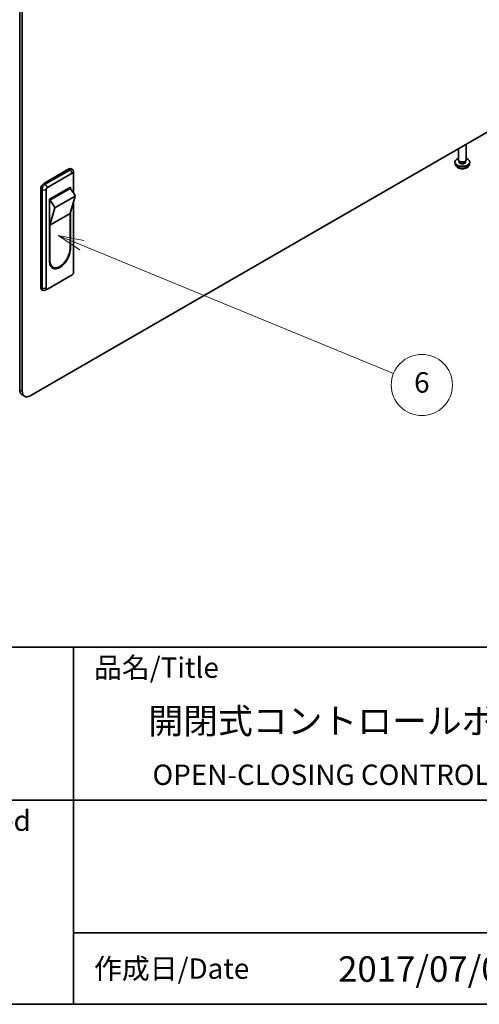
# Model space of a CAD drawing. Units: millimetres. Extents: x 0 to 7665, y -22 to 1546.
# Drawn here: x 1538 to 1786, y 0 to 531 of the extents above; entities that cross this region are included whole.
import ezdxf
from ezdxf.enums import TextEntityAlignment as Align

# ---------------------------------------------------------------- set-up
doc = ezdxf.new("R2010")
doc.units = ezdxf.units.MM
doc.header["$LTSCALE"] = 5.5
for name, color, linetype, lineweight in [('Border (ISO)', 7, 'Continuous', 35), ('Symbol (TK)', 100, 'Continuous', 18), ('Title (ISO)', 7, 'Continuous', 35), ('Visible (ISO)', 7, 'Continuous', 35), ('Visible Narrow (ISO)', 7, 'Continuous', 25)]:
    doc.layers.add(name, color=color, linetype=linetype, lineweight=lineweight)
doc.styles.add('Note Text (TK)', font='txt')
doc.styles.add('Note Text (TK2)', font='txt')
doc.styles.add('文字スタイル67', font='arial.ttf')

# ---------------------------------------------------------------- blocks, each defined once
blk = doc.blocks.new('図面枠 tk図枠')
at = {"layer": 'Border (ISO)'}
blk.add_line((14.5, 8), (405.5, 8), dxfattribs=at)
blk = doc.blocks.new('表題欄 tk表題欄')
at = {"layer": 'Title (ISO)'}
for p, q in [((74.709, 244.053), (255.709, 244.053)), ((149.709, 244.053), (149.709, 209.053)), ((74.709, 229.053), (230.709, 229.053)), ((149.709, 216.053), (230.709, 216.053)), ((255.709, 209.053), (74.709, 209.053))]:
    blk.add_line(p, q, dxfattribs=at)
at = {"layer": 'Title (ISO)', "color": 1, "char_height": 2, "line_spacing_factor": 1.5, "style": 'Note Text (TK)'}
for s, insert, width, attachment_point in [('\\fＭＳ Ｐゴシック|b0|i0;品名/Title', (151.709, 242.053), 13.06433, 4), ('\\fＭＳ Ｐゴシック|b0|i0;製図/Created', (137.209, 227.053), 17.47368, 5), ('\\fＭＳ Ｐゴシック|b0|i0;作成日/Date', (151.709, 212.553), 16.39766, 4)]:
    blk.add_mtext(s, dxfattribs=dict(at, insert=insert, width=width, attachment_point=attachment_point))
at = {"layer": 'Title (ISO)', "color": 7}
for tag, p, height, style in [('<品名>_001', (157.027, 235.575), 2.5, 'Note Text (TK)'), ('<Title>_001', (157.439, 230.551), 2, '文字スタイル67'), ('<総ページ数>_001', (246.8, 213.303), 2.5, 'Note Text (TK)'), ('<ページ_No.>_001', (238.098, 213.303), 2.5, 'Note Text (TK)'), ('作成日_001', (175.618, 211.26), 2.5, 'Note Text (TK)')]:
    blk.add_attdef(tag, p, '', height=height, dxfattribs=dict(at, style=style))
at = {"layer": 'Title (ISO)', "color": 7, "style": 'Note Text (TK)'}
for tag, p in [('<尺度>', (243.209, 223.553)), ('<承認>', (87.209, 217.053))]:
    blk.add_attdef(tag, text='', height=2.5, dxfattribs=at).set_placement(p, align=Align.MIDDLE_CENTER)
blk = doc.blocks.new('バルーン6')
at = {"layer": 'Symbol (TK)', "color": 100}
for p, q in [((300.309, 82.403), (297.997, 83.355)), ((300.499, 82.866), (297.997, 83.355)), ((297.997, 83.355), (300.119, 81.941)), ((300.309, 82.403), (330.85, 69.836))]:
    blk.add_line(p, q, dxfattribs=at)
at = {"layer": 'Symbol (TK)'}
blk.add_circle((333.617, 68.697), 3, dxfattribs=at)
at = {"layer": 'Symbol (TK)', "color": 7, "insert": (333.617, 68.691), "char_height": 2, "attachment_point": 5, "style": 'Note Text (TK2)'}
blk.add_mtext('6', dxfattribs=at)

msp = doc.modelspace()

# ---------------------------------------------------------------- linework, layer by layer
at = {"layer": 'Visible (ISO)'}
for p, q in [((1538.444, 331.2961), (1538.444, 706.068)), ((1539.8582, 330.4796), (1539.8582, 705.2515)), ((1791.6178, 470.934), (1544.1009, 328.0301)), ((1778.9511, 455.1994), (1778.9511, 463.6209)), ((1774.9511, 455.1994), (1774.9511, 461.3115)), ((1773.0513, 453.0521), (1772.9588, 453.9134)), ((1775.2812, 454.4843), (1775.0804, 454.7911)), ((1775.1659, 454.0563), (1775.1659, 454.6605)), ((1778.621, 454.4843), (1778.8219, 454.7911)), ((1778.7364, 454.0563), (1778.7364, 454.6605)), ((1780.851, 453.0521), (1780.9435, 453.9134)), ((1551.5255, 442.5437), (1564.9605, 450.3004)), ((1565.6676, 449.8922), (1552.2326, 442.1355)), ((1553.364, 440.2575), (1566.799, 448.0142)), ((1566.2105, 450.4243), (1566.9176, 450.016)), ((1567.5048, 447.6548), (1567.4321, 448.9935)), ((1567.5061, 447.606), (1567.5061, 437.3507)), ((1549.7577, 386.4096), (1549.7577, 439.4819)), ((1550.4648, 439.0736), (1550.4648, 386.0013)), ((1552.6569, 385.9605), (1552.6569, 439.0328)), ((1554.4246, 433.9297), (1565.7383, 440.4616)), ((1554.6014, 433.4194), (1565.5616, 439.7472)), ((1568.39, 435.6647), (1557.4298, 429.3369)), ((1565.0312, 440.0534), (1565.5616, 439.7472)), ((1568.39, 435.6647), (1565.5616, 426.275)), ((1565.7383, 440.4616), (1565.7383, 439.5772)), ((1554.4246, 400.4533), (1554.4246, 433.9297)), ((1554.6014, 433.4194), (1554.4246, 433.5214)), ((1567.5061, 432.7304), (1567.5061, 394.5337)), ((1554.6014, 419.9472), (1557.4298, 429.3369)), ((1565.5616, 426.275), (1554.6014, 419.9472)), ((1565.5616, 426.275), (1565.5616, 407.2915)), ((1565.7383, 426.8619), (1565.7383, 406.9853)), ((1554.6014, 400.9636), (1554.6014, 419.9472)), ((1566.799, 393.309), (1553.364, 385.5523)), ((1556.2065, 397.4159), (1555.4994, 397.8241)), ((1550.2755, 385.2651), (1550.9826, 384.8569)), ((1553.3211, 385.529), (1552.1254, 384.9226)), ((1541.1009, 327.7329), (1539.6867, 328.5494))]:
    msp.add_line(p, q, dxfattribs=at)
for centre, major_axis, start_param, end_param in [((1776.9511, 454.0563), (-4, 0), 5.23598776, 10.47197551), ((1776.9511, 455.1994), (-2, 0), 0, 3.14159265), ((1776.9511, 454.0563), (-1.7852, 0), 0, 3.14159265), ((1776.9511, 454.8488), (-1.7853, 0), 0.36144194, 2.78015071), ((1564.9605, 448.2592), (1.25, 2.1651), 0, 0.78539816), ((1565.6676, 447.8509), (1.25, 2.1651), 5.55848298, 7.06858347), ((1566.799, 447.1977), (0.5, 0.866), 5.49778714, 7.06858347), ((1551.5255, 440.5025), (1.25, 2.1651), 0.78539816, 2.35619449), ((1552.2326, 440.0942), (-1.25, -2.1651), 3.92699082, 5.49778714), ((1553.364, 439.441), (0.5, 0.866), 0.78539816, 2.35619449), ((1563.9758, 434.8192), (3.75, -6.4952), 1.37285647, 2.05253029), ((1553.0156, 428.4914), (-3.75, 6.4952), 4.51444913, 5.19412294), ((1560.0815, 403.7193), (-4, -6.9282), 5.49778714, 8.6393798), ((1560.0815, 404.1276), (-3.875, -6.7117), 5.49778714, 8.6393798), ((1559.3744, 404.5358), (-3.875, -6.7117), 6.06118363, 6.28318531), ((1559.3744, 404.1276), (-4, -6.9282), 0.08850384, 0.61596701), ((1566.799, 394.1255), (-0.5, -0.866), 0.78539816, 2.35619449), ((1551.5255, 387.4302), (-1.25, -2.1651), 5.49778714, 6.28318531), ((1552.2326, 387.0219), (-1.25, -2.1651), 5.49778714, 7.00788764), ((1553.364, 386.3688), (-0.5, -0.866), 5.49778714, 7.06858347), ((1542.6867, 333.7455), (-3, -5.1962), 5.49778714, 6.28318531), ((1544.1009, 332.9291), (-3, -5.1962), 5.49778714, 7.06858347)]:
    msp.add_ellipse(centre, major_axis=major_axis, ratio=0.57735027, start_param=start_param, end_param=end_param, dxfattribs=at)
msp.add_open_spline([(1773.0513, 453.0521), (1773.0811, 452.7742), (1773.1607, 452.5068), (1773.4015, 451.9982), (1773.5703, 451.7649), (1773.9965, 451.3138), (1774.2655, 451.1162), (1774.9039, 450.7559), (1775.2833, 450.6152), (1776.0863, 450.4199), (1776.5116, 450.371), (1777.3579, 450.3689), (1777.7785, 450.4146), (1778.5984, 450.6067), (1778.9976, 450.7531), (1779.7256, 451.1688), (1780.0611, 451.4324), (1780.5362, 452.0521), (1780.7021, 452.3669), (1780.8188, 452.8282), (1780.8389, 452.9394), (1780.851, 453.0521)], degree=3, knots=[5.5596905, 5.5596905, 5.5596905, 5.5596905, 5.76465035, 5.76465035, 5.99724023, 5.99724023, 6.29459763, 6.29459763, 6.66985758, 6.66985758, 7.06428247, 7.06428247, 7.45411883, 7.45411883, 7.84838663, 7.84838663, 8.22269251, 8.22269251, 8.4943548, 8.4943548, 8.57747644, 8.57747644, 8.57747644, 8.57747644], dxfattribs=at)
at = {"layer": 'Visible Narrow (ISO)'}
for p, q in [((1564.9605, 450.3004), (1565.6676, 449.8922)), ((1565.6676, 449.8922), (1566.799, 448.0142)), ((1551.5255, 442.5437), (1552.2326, 442.1355)), ((1552.2326, 442.1355), (1553.364, 440.2575)), ((1549.7577, 439.4819), (1550.4648, 439.0736)), ((1550.4648, 439.0736), (1552.6569, 439.0328)), ((1565.7383, 406.9853), (1565.5588, 407.0889)), ((1554.6014, 400.9636), (1554.4246, 401.0657)), ((1549.7577, 386.4096), (1550.4648, 386.0013)), ((1550.4648, 386.0013), (1552.6569, 385.9605)), ((1539.8582, 330.4796), (1538.444, 331.2961))]:
    msp.add_line(p, q, dxfattribs=at)
msp.add_ellipse((1776.9511, 453.1917), major_axis=(3.9074, 0), ratio=0.57735027, start_param=3.20349601, end_param=6.22128195, dxfattribs=at)

# ---------------------------------------------------------------- block references
at = {"xscale": 5.5, "yscale": 5.5, "zscale": 5.5}
msp.add_blockref('図面枠 tk図枠', (-79.75, -44), dxfattribs=at)
ref = msp.add_blockref('表題欄 tk表題欄', (744.1015, -1149.7901), dxfattribs=dict(xscale=5.5, yscale=5.5, zscale=5.5))
ref.add_attrib('<品名>_001', '開閉式コントロールボックス', (1607.75, 145.875), dxfattribs={"layer": 'Title (ISO)', "color": 7, "height": 13.75, "style": 'Note Text (TK)'})
ref.add_attrib('作成日_001', '2017/07/05', (1710, 12.1406), dxfattribs={"layer": 'Title (ISO)', "color": 7, "height": 13.75, "style": 'Note Text (TK)'})
ref.add_attrib('<Title>_001', 'OPEN-CLOSING CONTROL BOX', (1610.0143, 118.2425), dxfattribs={"layer": 'Title (ISO)', "color": 7, "height": 11, "style": '文字スタイル67'})
at = {"layer": 'Symbol (TK)', "xscale": 5.5, "yscale": 5.5, "zscale": 5.5}
msp.add_blockref('バルーン6', (-79.75, -44), dxfattribs=at)

doc.saveas('drawing.dxf')
